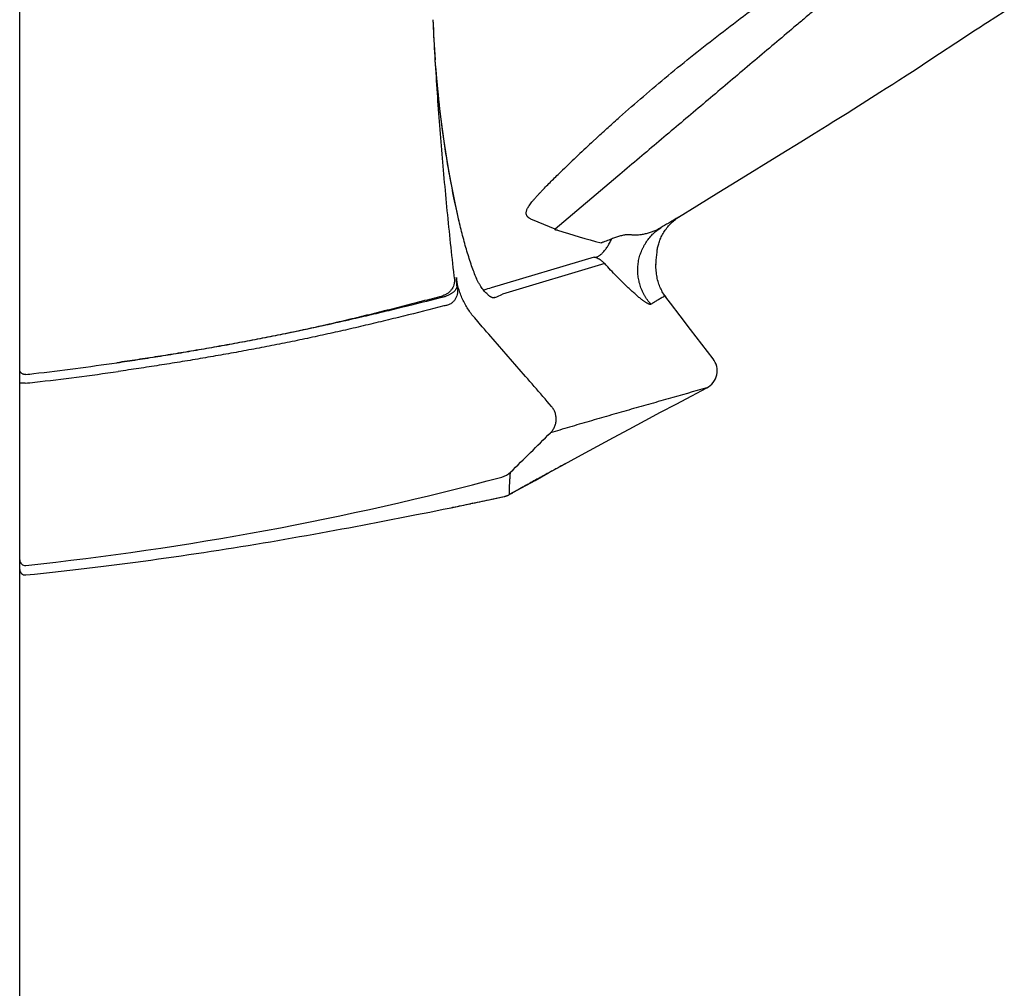
# Model space of a CAD drawing. Units: inches. Extents: x 72 to 6467, y -401 to 2618.
# Drawn here: x 2756 to 3077, y 1624 to 1940 of the extents above; entities that cross this region are included whole.
import ezdxf

# ---------------------------------------------------------------- set-up
doc = ezdxf.new("R2010")
doc.units = ezdxf.units.IN
doc.header["$MEASUREMENT"] = 0
doc.layers.add('Wall_Floor', color=7, linetype='Continuous')

msp = doc.modelspace()

# ---------------------------------------------------------------- linework, layer by layer
at = {"linetype": 'Continuous'}
for p, q in [((2755.84, 1760.92), (2755.84, 2227.22)), ((3071.31, 1939.33), (3076.74, 1942.76)), ((3068.93, 1937.79), (3070.17, 1938.59)), ((3070.17, 1938.59), (3071.31, 1939.33)), ((3063.39, 1934.16), (3065.55, 1935.58)), ((3065.55, 1935.58), (3067.39, 1936.79)), ((3067.39, 1936.79), (3068.93, 1937.79)), ((3053.16, 1927.39), (3063.39, 1934.16)), ((3050.11, 1925.39), (3053.16, 1927.39)), ((3045.05, 1922.1), (3047.66, 1923.79)), ((3047.66, 1923.79), (3050.11, 1925.39)), ((3040.38, 1919.1), (3042.38, 1920.38)), ((3042.38, 1920.38), (3045.05, 1922.1)), ((3031.92, 1913.72), (3036.17, 1916.42)), ((3010.43, 1900.29), (3014.73, 1902.95)), ((3014.73, 1902.95), (3019.04, 1905.63)), ((2942.23, 1900.01), (2942.48, 1900.25)), ((2942.48, 1900.25), (2944.02, 1901.68)), ((3004.02, 1896.33), (3010.43, 1900.29)), ((2950.78, 1889.11), (2930.37, 1871.84)), ((2951.39, 1889.63), (2950.78, 1889.11)), ((2976.53, 1879.41), (2983.75, 1883.85)), ((2970.53, 1875.71), (2976.53, 1879.41)), ((2899.11, 1874.19), (2898.75, 1875.77)), ((2898.75, 1875.77), (2898.75, 1875.74)), ((2930.37, 1871.84), (2922.95, 1874.88)), ((2970.52, 1875.7), (2970.56, 1875.72)), ((2970.54, 1875.71), (2970.53, 1875.71)), ((2970.56, 1875.72), (2970.56, 1875.73)), ((2963.62, 1864.87), (2963.62, 1864.86)), ((2943.07, 1862.67), (2909.55, 1852.71)), ((2946.52, 1860.59), (2913.22, 1850.61)), ((2963.16, 1860.27), (2963.16, 1860.25)), ((2963.22, 1860.25), (2963.25, 1860.96)), ((2904.53, 1856.22), (2904.52, 1856.25)), ((2966.07, 1850.05), (2966.4, 1849.63)), ((2966.44, 1849.66), (2966.22, 1849.96)), ((2906.61, 1840.04), (2904.13, 1842.9)), ((2974.48, 1839.17), (2971.08, 1843.59)), ((2981.83, 1829.61), (2974.48, 1839.17)), ((2979.83, 1820.15), (2979.75, 1820.13)), ((2928.02, 1792.28), (2932.16, 1794.55)), ((2933.82, 1795.46), (2933.79, 1795.44)), ((2933.82, 1795.46), (2933.79, 1795.44)), ((2923.79, 1789.96), (2928.02, 1792.28)), ((2916.57, 1785.98), (2923.79, 1789.96)), ((2913.69, 1784.7), (2913.69, 1784.7)), ((2915.16, 1785.22), (2915.2, 1785.24)), ((2915.2, 1785.24), (2915.24, 1785.26)), ((2915.24, 1785.26), (2915.28, 1785.28)), ((2915.28, 1785.28), (2915.29, 1785.29)), ((2915.29, 1785.29), (2915.34, 1785.31)), ((2915.34, 1785.31), (2915.4, 1785.34)), ((2915.4, 1785.34), (2915.47, 1785.38)), ((2915.47, 1785.38), (2915.61, 1785.45)), ((2915.61, 1785.45), (2915.95, 1785.64)), ((2915.95, 1785.64), (2916.09, 1785.72)), ((2916.09, 1785.72), (2916.17, 1785.76)), ((2916.17, 1785.76), (2916.22, 1785.79)), ((2916.22, 1785.79), (2916.3, 1785.83)), ((2916.3, 1785.83), (2916.36, 1785.86)), ((2916.45, 1785.91), (2916.51, 1785.94)), ((2916.51, 1785.94), (2916.57, 1785.98)), ((2893.84, 1780.53), (2896.41, 1781.05)), ((2903.51, 1782.52), (2902.76, 1782.36)), ((2876.4, 1777.08), (2880.78, 1777.94)), ((2880.78, 1777.94), (2885.14, 1778.8)), ((2885.14, 1778.8), (2889.49, 1779.66)), ((2889.49, 1779.66), (2893.84, 1780.53)), ((2894.53, 1780.67), (2894.52, 1780.67)), ((2894.54, 1780.68), (2894.53, 1780.67))]:
    msp.add_line(p, q, dxfattribs=at)
for points in [[(2898.75, 1875.77), (2897.95, 1879.33), (2897.17, 1883.1), (2896.41, 1886.95), (2895.69, 1890.9), (2895.01, 1894.94), (2894.37, 1899.07), (2893.77, 1903.28), (2893.2, 1907.59), (2892.68, 1911.99), (2892.21, 1916.47), (2891.77, 1921.04), (2891.38, 1925.7), (2891.28, 1927.05)], [(3036.17, 1916.42), (3038.28, 1917.76), (3040.38, 1919.1)], [(3019.04, 1905.63), (3021.2, 1906.98), (3023.35, 1908.33), (3025.5, 1909.67), (3027.65, 1911.02), (3031.92, 1913.72)], [(2983.75, 1883.85), (2989.56, 1887.43), (3004.02, 1896.33)], [(2963.62, 1864.86), (2963.65, 1865.05), (2963.7, 1865.37), (2963.76, 1865.7), (2963.83, 1866.03), (2963.91, 1866.38), (2964, 1866.73), (2964.1, 1867.09), (2964.21, 1867.45), (2964.34, 1867.82), (2964.47, 1868.19), (2964.62, 1868.56), (2964.78, 1868.94), (2964.95, 1869.31), (2965.14, 1869.69), (2965.33, 1870.06), (2965.54, 1870.43), (2965.76, 1870.8), (2965.99, 1871.16), (2966.24, 1871.52), (2966.49, 1871.88), (2966.75, 1872.23), (2967.03, 1872.57), (2967.31, 1872.91), (2967.61, 1873.24), (2967.92, 1873.56), (2968.23, 1873.87), (2968.55, 1874.17), (2968.89, 1874.47), (2969.23, 1874.75), (2969.57, 1875.03), (2969.93, 1875.29), (2970.29, 1875.54), (2970.52, 1875.7)], [(2963.25, 1860.96), (2963.29, 1861.76), (2963.36, 1862.59), (2963.44, 1863.44), (2963.55, 1864.32), (2963.62, 1864.87)], [(2966.22, 1849.96), (2965.97, 1850.32), (2965.73, 1850.68), (2965.5, 1851.06), (2965.28, 1851.44), (2965.07, 1851.84), (2964.87, 1852.24), (2964.68, 1852.65), (2964.5, 1853.07), (2964.33, 1853.49), (2964.17, 1853.93), (2964.02, 1854.37), (2963.89, 1854.82), (2963.76, 1855.28), (2963.65, 1855.75), (2963.55, 1856.23), (2963.46, 1856.71), (2963.39, 1857.21), (2963.33, 1857.71), (2963.28, 1858.21), (2963.24, 1858.73), (2963.22, 1859.25), (2963.21, 1859.79), (2963.22, 1860.25)], [(2971.08, 1843.59), (2967.9, 1847.76), (2966.44, 1849.66)], [(2932.16, 1794.55), (2938.95, 1798.26), (2944.17, 1801.09), (2949.35, 1803.9), (2954.51, 1806.68), (2959.64, 1809.43), (2964.74, 1812.16), (2969.81, 1814.85), (2974.85, 1817.52), (2979.76, 1820.12)], [(2896.41, 1781.05), (2903.37, 1782.49), (2910.35, 1783.97), (2913.71, 1784.71)], [(2913.71, 1784.71), (2913.76, 1784.72), (2913.82, 1784.73), (2913.87, 1784.74), (2913.92, 1784.75), (2913.97, 1784.77), (2914.02, 1784.78), (2914.07, 1784.79), (2914.11, 1784.81), (2914.16, 1784.82), (2914.21, 1784.84), (2914.26, 1784.85), (2914.31, 1784.87), (2914.36, 1784.88), (2914.4, 1784.9), (2914.45, 1784.92), (2914.49, 1784.93), (2914.54, 1784.95), (2914.58, 1784.97), (2914.63, 1784.98), (2914.67, 1785), (2914.71, 1785.02), (2914.75, 1785.03), (2914.79, 1785.05), (2914.82, 1785.06), (2914.86, 1785.08), (2914.9, 1785.09), (2914.93, 1785.11), (2914.96, 1785.12), (2914.99, 1785.14), (2915.02, 1785.15), (2915.05, 1785.17), (2915.08, 1785.18), (2915.11, 1785.19), (2915.16, 1785.22)], [(2916.36, 1785.86), (2916.39, 1785.88), (2916.45, 1785.91)], [(2757.8, 1759.15), (2760.62, 1759.44), (2763.58, 1759.74), (2766.49, 1760.06), (2769.36, 1760.37), (2772.19, 1760.69), (2774.98, 1761.01), (2777.73, 1761.33), (2780.45, 1761.66), (2783.13, 1761.99), (2785.78, 1762.32), (2788.4, 1762.65), (2791, 1762.99), (2793.56, 1763.33), (2796.1, 1763.67), (2798.62, 1764.01), (2801.11, 1764.36), (2803.59, 1764.7), (2806.06, 1765.06), (2808.51, 1765.41), (2810.96, 1765.77), (2813.4, 1766.13), (2815.83, 1766.5), (2818.26, 1766.87), (2820.69, 1767.25), (2823.11, 1767.63), (2825.53, 1768.01), (2827.94, 1768.4), (2830.35, 1768.79), (2832.76, 1769.19), (2835.15, 1769.59), (2837.54, 1769.99), (2839.92, 1770.4), (2842.29, 1770.8), (2844.65, 1771.21), (2846.99, 1771.63), (2849.33, 1772.04), (2851.65, 1772.45), (2853.97, 1772.87), (2856.26, 1773.29), (2858.55, 1773.71), (2860.82, 1774.13), (2863.07, 1774.55), (2865.32, 1774.97), (2867.55, 1775.39), (2869.78, 1775.81), (2871.99, 1776.23), (2876.4, 1777.08)]]:
    msp.add_lwpolyline(points, dxfattribs=at)
for centre, radius, start, end in [((3364.32, 1962.35), 474.35, 182.6901, 184.2677), ((3423.69, 1381.91), 707.27, 132.90046, 134.02931), ((2979.48, 1862.05), 16.33, 123.2947, 124.4015), ((3046.75, 2240.48), 386.7, 252.6059, 254.7907), ((2939.9, 1854.12), 9.25, 44.3524, 50.6284), ((2320.79, 1813.34), 578.93, 3.96632, 4.2344), ((2968.11, 1862.96), 70.3, 185.61, 188.0726), ((2956.83, 1877.77), 56.57, 202.3976, 202.9594), ((2959.61, 1684.74), 175.28, 106.5957, 107.4124), ((2899.99, 1823.71), 26.71, 104.3252, 104.517), ((2899.84, 1824.28), 26.12, 103.3148, 104.3129), ((2771.17, 2182.07), 360.62, 292.7623, 293.1966), ((2895.94, 1836.42), 10.54, 99.9971, 100.3234), ((2895.92, 1836.55), 10.41, 98.3401, 100.0162), ((2976.8, 1825.74), 6.35, 297.7713, 37.5821), ((2644.67, 2813.24), 995.23, 276.67934, 278.25194), ((2648.94, 2778.03), 959.77, 276.51212, 276.67045), ((2648.94, 2796.76), 981.19, 276.54444, 278.1445), ((2653.28, 2760.25), 944.42, 276.34277, 276.53497), ((725.59, 4032.65), 3132.83, 314.35619, 314.69006), ((2650.52, 2773.4), 1016.81, 276.05646, 284.96006), ((2911.37, 1797.2), 6.35, 284.937, 314.2832), ((2668.27, 2904.46), 1146.34, 282.15597, 282.36206), ((2912.33, 1790.9), 6.35, 282.4183, 299.3339), ((2671.29, 2890.1), 1131.66, 281.37781, 281.50757), ((2670.49, 2894.03), 1135.67, 281.50772, 281.80149), ((2669.22, 2900.07), 1141.85, 281.84034, 282.15595), ((2757.62, 1764.04), 1.78, 180.019, 276.0515), ((2757.62, 1760.92), 1.78, 180, 275.7393)]:
    msp.add_arc(centre, radius, start, end, dxfattribs=at)
for points, knots in [([(3053.54, 1976.52), (3053.02, 1976.05), (3051.99, 1975.11), (3050.69, 1973.94), (3049.78, 1973.12), (3049.26, 1972.65), (3048.87, 1972.3), (3048.54, 1972.01), (3048.28, 1971.78), (3047.89, 1971.43), (3047.04, 1970.67), (3045.73, 1969.51), (3044.16, 1968.13), (3042.58, 1966.74), (3041, 1965.36), (3039.41, 1963.99), (3037.82, 1962.62), (3036.5, 1961.48), (3035.43, 1960.58), (3034.63, 1959.9), (3033.83, 1959.22), (3033.03, 1958.55), (3032.23, 1957.87), (3031.16, 1956.97), (3029.82, 1955.85), (3028.22, 1954.49), (3026.62, 1953.14), (3024.48, 1951.34), (3021.81, 1949.09), (3018.61, 1946.39), (3015.41, 1943.68), (3012.2, 1940.98), (3007.93, 1937.38), (3002.59, 1932.87), (2996.19, 1927.47), (2987.65, 1920.26), (2976.98, 1911.25), (2964.19, 1900.44), (2955.66, 1893.23), (2951.39, 1889.63)], [0, 0, 0, 0, 0.01564, 0.031278, 0.039097, 0.043006, 0.046915, 0.050824, 0.052781, 0.054738, 0.062565, 0.078217, 0.093867, 0.109513, 0.125157, 0.140798, 0.156436, 0.17207, 0.179886, 0.187701, 0.195517, 0.203335, 0.211151, 0.218965, 0.234596, 0.250226, 0.265856, 0.281486, 0.312744, 0.344001, 0.375257, 0.406512, 0.437765, 0.500267, 0.562762, 0.625251, 0.750206, 0.875125, 1, 1, 1, 1]), ([(2944.02, 1901.68), (2945.23, 1902.79), (2947.67, 1905.03), (2952.67, 1909.53), (2959.15, 1915.19), (2967.2, 1921.97), (2975.53, 1928.75), (2984.1, 1935.48), (2992.84, 1942.12), (3001.72, 1948.65), (3007.71, 1952.9), (3010.72, 1955)], [0, 0, 0, 0, 0.057584, 0.116199, 0.236284, 0.359642, 0.485563, 0.613307, 0.742121, 0.871262, 1, 1, 1, 1]), ([(2890.49, 1940.09), (2890.65, 1936.54), (2891.02, 1929.46), (2891.68, 1918.85), (2892.43, 1908.24), (2893.28, 1897.64), (2894.21, 1887.05), (2895.22, 1876.46), (2896.32, 1865.89), (2897.1, 1858.84), (2897.5, 1855.32)], [0, 0, 0, 0, 0.125015, 0.250026, 0.375033, 0.500037, 0.625036, 0.750031, 0.875019, 1, 1, 1, 1]), ([(2898.75, 1875.74), (2897.78, 1879.95), (2896.48, 1886.3), (2895.01, 1894.82), (2893.71, 1903.37), (2892.38, 1914.11), (2891.6, 1922.73), (2891.28, 1927.05)], [0, 0, 0, 0, 0.24966, 0.37458, 0.499557, 0.74967, 1, 1, 1, 1]), ([(2922.95, 1874.88), (2922.76, 1874.96), (2922.49, 1875.08), (2922.14, 1875.28), (2921.9, 1875.43), (2921.67, 1875.6), (2921.47, 1875.78), (2921.29, 1875.98), (2921.14, 1876.21), (2921.02, 1876.46), (2920.94, 1876.73), (2920.9, 1877.04), (2920.92, 1877.39), (2921.01, 1877.78), (2921.16, 1878.21), (2921.4, 1878.69), (2921.71, 1879.22), (2922.09, 1879.78), (2922.54, 1880.39), (2923.05, 1881.02), (2923.61, 1881.68), (2924.21, 1882.36), (2924.83, 1883.06), (2925.49, 1883.76), (2926.4, 1884.73), (2927.59, 1885.95), (2929.06, 1887.43), (2930.57, 1888.93), (2931.6, 1889.93), (2932.12, 1890.43)], [0, 0, 0, 0, 0.029211, 0.043296, 0.057028, 0.070428, 0.083542, 0.096459, 0.109336, 0.122419, 0.136074, 0.150797, 0.167204, 0.18599, 0.207839, 0.233292, 0.262601, 0.295661, 0.332081, 0.371349, 0.412961, 0.456486, 0.501579, 0.547969, 0.595445, 0.693023, 0.793357, 0.895823, 1, 1, 1, 1]), ([(2904.52, 1856.25), (2904.24, 1856.92), (2903.7, 1858.32), (2902.92, 1860.51), (2902.15, 1862.84), (2901.41, 1865.29), (2900.7, 1867.82), (2900.02, 1870.42), (2899.37, 1873.07), (2898.95, 1874.85), (2898.75, 1875.74)], [0, 0, 0, 0, 0.107258, 0.2219, 0.342764, 0.468667, 0.598451, 0.730919, 0.865064, 1, 1, 1, 1]), ([(2970.53, 1875.71), (2970.42, 1875.64), (2970.18, 1875.49), (2969.71, 1875.21), (2969.12, 1874.86), (2968.41, 1874.45), (2967.7, 1874.03), (2967, 1873.62), (2966.3, 1873.2), (2965.61, 1872.79), (2965.15, 1872.51), (2964.92, 1872.37)], [0, 0, 0, 0, 0.062941, 0.125949, 0.252072, 0.378139, 0.503908, 0.629201, 0.753825, 0.877533, 1, 1, 1, 1]), ([(2931.15, 1871.47), (2931.08, 1871.47), (2930.95, 1871.46), (2930.79, 1871.47), (2930.67, 1871.48), (2930.6, 1871.5), (2930.54, 1871.52), (2930.48, 1871.54), (2930.44, 1871.57), (2930.4, 1871.6), (2930.37, 1871.63), (2930.36, 1871.67), (2930.35, 1871.71), (2930.35, 1871.75), (2930.35, 1871.8), (2930.36, 1871.83), (2930.37, 1871.84)], [0, 0, 0, 0, 0.203795, 0.383736, 0.463232, 0.535172, 0.599491, 0.65647, 0.706859, 0.751853, 0.793065, 0.832337, 0.871443, 0.911831, 0.954488, 1, 1, 1, 1]), ([(2961.57, 1847.35), (2961.17, 1847.8), (2960.6, 1848.5), (2959.92, 1849.49), (2959.3, 1850.51), (2958.63, 1851.86), (2958.1, 1853.27), (2957.78, 1854.42), (2957.51, 1855.6), (2957.31, 1857.08), (2957.25, 1858.88), (2957.39, 1860.68), (2957.73, 1862.45), (2958.25, 1864.17), (2958.85, 1865.54), (2959.41, 1866.6), (2960.02, 1867.62), (2960.9, 1868.84), (2961.9, 1869.95), (2962.77, 1870.77), (2963.69, 1871.53), (2964.42, 1872.05), (2964.92, 1872.37)], [0, 0, 0, 0, 0.062653, 0.093993, 0.125333, 0.187989, 0.250633, 0.28196, 0.313281, 0.375879, 0.438445, 0.500974, 0.563464, 0.625914, 0.688325, 0.719528, 0.750723, 0.813066, 0.875385, 0.906548, 0.937708, 1, 1, 1, 1]), ([(2963.41, 1871.55), (2963.02, 1871.37), (2962.23, 1871.03), (2961.2, 1870.68), (2960.36, 1870.43), (2959.7, 1870.26), (2959.04, 1870.12), (2958.59, 1870.04), (2958.36, 1870.01)], [0, 0, 0, 0, 0.241129, 0.488018, 0.613655, 0.740802, 0.869541, 1, 1, 1, 1]), ([(2964.92, 1872.37), (2964.68, 1872.22), (2964.19, 1871.93), (2963.67, 1871.67), (2963.41, 1871.55)], [0, 0, 0, 0, 0.49525, 1, 1, 1, 1]), ([(2943.07, 1862.67), (2943.18, 1862.67), (2943.41, 1862.68), (2943.75, 1862.74), (2944.1, 1862.86), (2944.46, 1863.03), (2944.82, 1863.25), (2945.18, 1863.52), (2945.55, 1863.83), (2945.91, 1864.19), (2946.28, 1864.6), (2946.65, 1865.06), (2947.01, 1865.55), (2947.37, 1866.09), (2947.72, 1866.67), (2948.2, 1867.51), (2948.53, 1868.17), (2948.74, 1868.62)], [0, 0, 0, 0, 0.038899, 0.079406, 0.122177, 0.167756, 0.216557, 0.268879, 0.324928, 0.384827, 0.448636, 0.516355, 0.587944, 0.663319, 0.742368, 0.824947, 1, 1, 1, 1]), ([(2948.74, 1868.62), (2948.46, 1868.51), (2947.89, 1868.28), (2947.03, 1867.95), (2946.31, 1867.68), (2945.73, 1867.48), (2945.44, 1867.38), (2945.3, 1867.33)], [0, 0, 0, 0, 0.249717, 0.499974, 0.750499, 0.875573, 1, 1, 1, 1]), ([(2953.98, 1870.02), (2953.87, 1870.02), (2953.64, 1870), (2953.31, 1869.96), (2952.97, 1869.91), (2952.53, 1869.82), (2951.97, 1869.7), (2951.31, 1869.52), (2950.66, 1869.32), (2949.8, 1869.03), (2949.16, 1868.79), (2948.74, 1868.62)], [0, 0, 0, 0, 0.062234, 0.124556, 0.186943, 0.249379, 0.374344, 0.499405, 0.624523, 0.749674, 1, 1, 1, 1]), ([(2955.01, 1869.97), (2954.84, 1870), (2954.5, 1870.03), (2954.15, 1870.03), (2953.98, 1870.02)], [0, 0, 0, 0, 0.498572, 1, 1, 1, 1]), ([(2958.36, 1870.01), (2958.09, 1869.97), (2957.55, 1869.9), (2956.86, 1869.86), (2956.3, 1869.85), (2955.87, 1869.87), (2955.44, 1869.9), (2955.15, 1869.94), (2955.01, 1869.97)], [0, 0, 0, 0, 0.241815, 0.488404, 0.613789, 0.740745, 0.869433, 1, 1, 1, 1]), ([(2945.77, 1861.27), (2945.54, 1861.46), (2945.07, 1861.8), (2944.37, 1862.21), (2943.71, 1862.49), (2943.28, 1862.62), (2943.07, 1862.67)], [0, 0, 0, 0, 0.296237, 0.560486, 0.792008, 1, 1, 1, 1]), ([(2953.87, 1853.02), (2953.29, 1853.57), (2952.1, 1854.74), (2950.28, 1856.57), (2948.41, 1858.53), (2947.15, 1859.89), (2946.52, 1860.59)], [0, 0, 0, 0, 0.228233, 0.473728, 0.732534, 1, 1, 1, 1]), ([(2897.5, 1855.32), (2897.52, 1855.04), (2897.52, 1854.61), (2897.43, 1854.05), (2897.29, 1853.49), (2897.02, 1852.82), (2896.56, 1852.07), (2895.97, 1851.41), (2895.39, 1850.94), (2894.88, 1850.63), (2894.48, 1850.43), (2894.07, 1850.26), (2893.78, 1850.17), (2893.64, 1850.13)], [0, 0, 0, 0, 0.12096, 0.181913, 0.243181, 0.366616, 0.491424, 0.617474, 0.744488, 0.808293, 0.872183, 0.936111, 1, 1, 1, 1]), ([(2904.13, 1842.9), (2903.73, 1843.36), (2902.95, 1844.32), (2901.9, 1845.82), (2900.95, 1847.39), (2900.13, 1849.04), (2899.43, 1850.74), (2898.87, 1852.49), (2898.43, 1854.27), (2898.23, 1855.48), (2898.15, 1856.09)], [0, 0, 0, 0, 0.125048, 0.250066, 0.375063, 0.500047, 0.625025, 0.750005, 0.874994, 1, 1, 1, 1]), ([(2910.7, 1849.54), (2910.67, 1849.53), (2910.62, 1849.51), (2910.54, 1849.48), (2910.45, 1849.45), (2910.36, 1849.44), (2910.25, 1849.43), (2910.14, 1849.44), (2910.02, 1849.46), (2909.89, 1849.5), (2909.75, 1849.55), (2909.59, 1849.62), (2909.43, 1849.71), (2909.26, 1849.81), (2909.08, 1849.93), (2908.81, 1850.12), (2908.46, 1850.41), (2908.02, 1850.82), (2907.56, 1851.3), (2907.08, 1851.85), (2906.6, 1852.48), (2906.11, 1853.18), (2905.64, 1853.95), (2905.17, 1854.8), (2904.89, 1855.4), (2904.75, 1855.71)], [0, 0, 0, 0, 0.009558, 0.019249, 0.029244, 0.039744, 0.050988, 0.063238, 0.076759, 0.091776, 0.108436, 0.126852, 0.147115, 0.169293, 0.193437, 0.21958, 0.277895, 0.344008, 0.417551, 0.498207, 0.58572, 0.679797, 0.780233, 0.886958, 1, 1, 1, 1]), ([(2898.34, 1853.38), (2898.34, 1853.32), (2898.34, 1853.19), (2898.32, 1853.02), (2898.29, 1852.87), (2898.24, 1852.69), (2898.15, 1852.48), (2898.01, 1852.23), (2897.84, 1852), (2897.65, 1851.76), (2897.42, 1851.53), (2897.17, 1851.29), (2896.87, 1851.06), (2896.55, 1850.83), (2896.18, 1850.6), (2895.78, 1850.38), (2895.33, 1850.17), (2894.69, 1849.92), (2894.17, 1849.77), (2893.82, 1849.69)], [0, 0, 0, 0, 0.032771, 0.059831, 0.084005, 0.106743, 0.150678, 0.19491, 0.240922, 0.289595, 0.341553, 0.397293, 0.457223, 0.521666, 0.590834, 0.664777, 0.743314, 0.825963, 1, 1, 1, 1]), ([(2898.51, 1853.09), (2898.53, 1852.9), (2898.57, 1852.55), (2898.59, 1852.03), (2898.57, 1851.53), (2898.5, 1850.89), (2898.36, 1850.27), (2898.13, 1849.67), (2897.92, 1849.22), (2897.66, 1848.8), (2897.34, 1848.39), (2896.97, 1848.02), (2896.55, 1847.68), (2896.07, 1847.38), (2895.55, 1847.14), (2894.99, 1846.96), (2894.6, 1846.88), (2894.41, 1846.85)], [0, 0, 0, 0, 0.065907, 0.127603, 0.186648, 0.244302, 0.358372, 0.415907, 0.474297, 0.533918, 0.595113, 0.658159, 0.723214, 0.790252, 0.859032, 0.929122, 1, 1, 1, 1]), ([(2960.63, 1847.53), (2960.55, 1847.57), (2960.36, 1847.67), (2960.08, 1847.84), (2959.78, 1848.03), (2959.45, 1848.25), (2959.09, 1848.5), (2958.72, 1848.78), (2958.32, 1849.09), (2957.74, 1849.55), (2956.97, 1850.19), (2956, 1851.05), (2954.95, 1852), (2954.24, 1852.67), (2953.87, 1853.02)], [0, 0, 0, 0, 0.033105, 0.070414, 0.111904, 0.157539, 0.207264, 0.261014, 0.318715, 0.380284, 0.514664, 0.663361, 0.825475, 1, 1, 1, 1]), ([(2787.51, 1828.31), (2789.75, 1828.63), (2794.22, 1829.31), (2799.79, 1830.18), (2804.26, 1830.89), (2808.71, 1831.62), (2814.28, 1832.56), (2820.96, 1833.73), (2827.63, 1834.94), (2834.29, 1836.21), (2839.82, 1837.31), (2844.25, 1838.22), (2847.56, 1838.92), (2850.87, 1839.64), (2855.28, 1840.62), (2860.79, 1841.88), (2867.38, 1843.45), (2873.96, 1845.07), (2880.52, 1846.73), (2887.09, 1848.42), (2891.46, 1849.56), (2893.64, 1850.13)], [0, 0, 0, 0, 0.062508, 0.125016, 0.156271, 0.187526, 0.250037, 0.312548, 0.375058, 0.437566, 0.500072, 0.531323, 0.562572, 0.593821, 0.625067, 0.687556, 0.750042, 0.812527, 0.875014, 0.937504, 1, 1, 1, 1]), ([(2893.29, 1849.56), (2888.94, 1848.44), (2882.4, 1846.79), (2873.65, 1844.66), (2867.09, 1843.12), (2860.51, 1841.61), (2853.92, 1840.16), (2847.32, 1838.75), (2840.71, 1837.4), (2834.09, 1836.09), (2827.46, 1834.84), (2820.82, 1833.64), (2814.18, 1832.48), (2807.52, 1831.37), (2800.86, 1830.3), (2794.19, 1829.28), (2789.74, 1828.63), (2787.51, 1828.31)], [0, 0, 0, 0, 0.124996, 0.187498, 0.25, 0.312502, 0.375004, 0.437505, 0.500005, 0.562504, 0.625003, 0.687501, 0.749999, 0.812498, 0.874997, 0.937498, 1, 1, 1, 1]), ([(2966.07, 1850.05), (2965.88, 1849.94), (2965.51, 1849.71), (2964.75, 1849.27), (2963.81, 1848.71), (2962.69, 1848.04), (2961.94, 1847.58), (2961.57, 1847.35)], [0, 0, 0, 0, 0.125128, 0.250292, 0.500551, 0.750529, 1, 1, 1, 1]), ([(2894.05, 1846.79), (2889.68, 1845.66), (2883.12, 1844), (2874.35, 1841.86), (2867.77, 1840.29), (2861.17, 1838.77), (2855.67, 1837.55), (2851.26, 1836.6), (2846.84, 1835.66), (2841.32, 1834.53), (2834.68, 1833.23), (2828.02, 1831.98), (2821.36, 1830.78), (2814.69, 1829.63), (2808.01, 1828.52), (2801.33, 1827.46), (2794.64, 1826.43), (2790.17, 1825.78), (2787.94, 1825.46)], [0, 0, 0, 0, 0.124993, 0.187491, 0.249989, 0.312487, 0.374986, 0.406236, 0.437486, 0.499986, 0.562486, 0.624987, 0.687488, 0.74999, 0.812492, 0.874994, 0.937497, 1, 1, 1, 1]), ([(2961.57, 1847.35), (2961.55, 1847.34), (2961.5, 1847.32), (2961.42, 1847.3), (2961.32, 1847.3), (2961.21, 1847.32), (2961.08, 1847.35), (2960.94, 1847.4), (2960.79, 1847.46), (2960.69, 1847.51), (2960.63, 1847.53)], [0, 0, 0, 0, 0.077168, 0.163203, 0.261764, 0.375217, 0.505034, 0.652117, 0.817011, 1, 1, 1, 1]), ([(2929.16, 1814.09), (2927.28, 1816.25), (2923.52, 1820.57), (2917.88, 1827.06), (2912.25, 1833.55), (2908.49, 1837.88), (2906.61, 1840.04)], [0, 0, 0, 0, 0.250004, 0.500008, 0.750007, 1, 1, 1, 1]), ([(2757.79, 1824.45), (2757.67, 1824.44), (2757.48, 1824.44), (2757.24, 1824.48), (2757, 1824.54), (2756.72, 1824.65), (2756.47, 1824.82), (2756.29, 1824.99), (2756.17, 1825.12), (2756.07, 1825.26), (2755.96, 1825.47), (2755.87, 1825.74), (2755.84, 1825.97), (2755.84, 1826.08)], [0, 0, 0, 0, 0.129702, 0.194508, 0.259104, 0.38714, 0.513369, 0.575785, 0.637669, 0.69904, 0.75994, 0.880412, 1, 1, 1, 1]), ([(2757.62, 1821.6), (2757.5, 1821.6), (2757.27, 1821.61), (2756.95, 1821.61), (2756.64, 1821.62), (2756.41, 1821.64), (2756.25, 1821.65), (2756.14, 1821.66), (2756.05, 1821.67), (2755.99, 1821.68), (2755.94, 1821.69), (2755.92, 1821.69), (2755.89, 1821.7), (2755.87, 1821.71), (2755.86, 1821.71), (2755.85, 1821.72), (2755.85, 1821.72), (2755.84, 1821.73), (2755.84, 1821.73)], [0, 0, 0, 0, 0.193432, 0.379458, 0.550991, 0.701488, 0.76703, 0.825256, 0.875628, 0.917697, 0.935507, 0.951123, 0.964524, 0.97571, 0.984704, 0.988402, 0.99159, 1, 1, 1, 1]), ([(2979.75, 1820.13), (2975.55, 1818.93), (2969.22, 1817.12), (2960.75, 1814.71), (2954.32, 1812.89), (2947.88, 1811.05), (2942.51, 1809.5), (2938.24, 1808.25), (2935.06, 1807.32), (2931.92, 1806.39), (2929.85, 1805.76), (2928.82, 1805.45)], [0, 0, 0, 0, 0.247393, 0.372634, 0.498689, 0.625255, 0.751803, 0.814795, 0.877361, 0.939228, 1, 1, 1, 1]), ([(2928.82, 1805.45), (2928.96, 1805.59), (2929.23, 1805.88), (2929.58, 1806.36), (2929.89, 1806.86), (2930.16, 1807.39), (2930.37, 1807.95), (2930.53, 1808.52), (2930.64, 1809.1), (2930.69, 1809.69), (2930.68, 1810.29), (2930.62, 1810.88), (2930.51, 1811.47), (2930.34, 1812.04), (2930.12, 1812.59), (2929.85, 1813.12), (2929.53, 1813.62), (2929.29, 1813.94), (2929.16, 1814.09)], [0, 0, 0, 0, 0.062253, 0.124548, 0.186882, 0.249261, 0.311683, 0.374148, 0.436654, 0.499195, 0.561766, 0.624361, 0.686973, 0.749593, 0.812215, 0.874827, 0.937427, 1, 1, 1, 1]), ([(2933.79, 1795.44), (2933.31, 1795.18), (2932.36, 1794.66), (2930.95, 1793.89), (2929.54, 1793.12), (2928.15, 1792.36), (2926.78, 1791.6), (2925.43, 1790.86), (2924.1, 1790.13), (2923.01, 1789.53), (2922.15, 1789.06), (2921.53, 1788.71), (2920.91, 1788.37), (2920.31, 1788.04), (2919.72, 1787.71), (2919.14, 1787.4), (2918.59, 1787.09), (2918.06, 1786.8), (2917.63, 1786.56), (2917.31, 1786.38), (2917.07, 1786.26), (2916.85, 1786.13), (2916.64, 1786.02), (2916.44, 1785.91), (2916.25, 1785.8), (2916.08, 1785.71), (2915.95, 1785.64), (2915.85, 1785.58), (2915.78, 1785.55), (2915.72, 1785.51), (2915.66, 1785.48), (2915.61, 1785.46), (2915.57, 1785.43), (2915.53, 1785.41), (2915.5, 1785.4), (2915.48, 1785.39), (2915.47, 1785.38), (2915.46, 1785.38), (2915.45, 1785.37), (2915.45, 1785.37), (2915.44, 1785.37), (2915.44, 1785.37), (2915.44, 1785.37), (2915.44, 1785.37)], [0, 0, 0, 0, 0.07783, 0.155055, 0.231593, 0.307342, 0.382175, 0.455934, 0.528415, 0.59935, 0.634131, 0.668381, 0.702033, 0.735006, 0.767206, 0.79851, 0.828777, 0.85782, 0.885413, 0.898576, 0.911261, 0.923416, 0.934986, 0.945908, 0.956107, 0.965502, 0.974001, 0.977884, 0.981503, 0.984845, 0.987896, 0.990639, 0.993061, 0.995145, 0.996877, 0.997606, 0.998241, 0.998781, 0.999223, 0.999567, 0.999811, 0.999955, 1, 1, 1, 1]), ([(2915.44, 1785.37), (2915.44, 1785.49), (2915.44, 1785.8), (2915.45, 1786.36), (2915.47, 1787.09), (2915.5, 1787.98), (2915.54, 1788.99), (2915.6, 1790.12), (2915.67, 1791.13), (2915.74, 1791.98), (2915.78, 1792.42), (2915.8, 1792.65)], [0, 0, 0, 0, 0.050949, 0.128274, 0.229433, 0.351634, 0.491932, 0.647513, 0.816469, 0.906096, 1, 1, 1, 1])]:
    msp.add_open_spline(points, degree=3, knots=knots, dxfattribs=at)
at = {"layer": 'Wall_Floor', "color": 100}
msp.add_line((2755.84, 361.5), (2755.84, 2426.96), dxfattribs=at)

doc.saveas('drawing.dxf')
